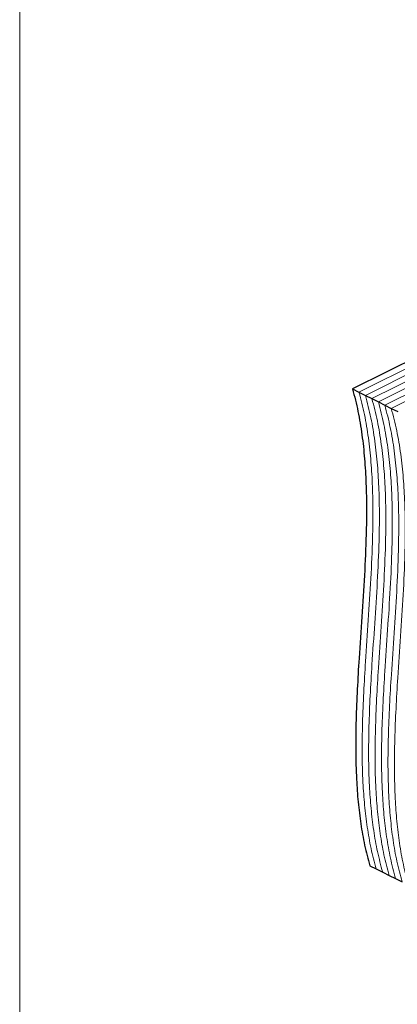
# Model space of a CAD drawing. Units: millimetres. Extents: x -1016 to 246, y -276 to 1506.
# Drawn here: x -1016 to -767, y 261 to 910 of the extents above; entities that cross this region are included whole.
import ezdxf

# ---------------------------------------------------------------- set-up
doc = ezdxf.new("R2010")
doc.units = ezdxf.units.MM
doc.header["$MEASUREMENT"] = 0
doc.layers.get('0').update_dxf_attribs({"linetype": 'CONTINUOUS', "lineweight": 15})

msp = doc.modelspace()

# ---------------------------------------------------------------- linework, layer by layer
at = {"linetype": 'Continuous', "lineweight": 25}
for p, q in [((-445.67, 841.5), (-796.2, 666.23)), ((-796.2, 666.23), (-791.94, 664.1)), ((-791.94, 664.1), (-787.68, 661.98)), ((-787.68, 661.98), (-783.42, 659.85)), ((-783.42, 659.85), (-779.17, 657.72)), ((-779.17, 657.72), (-774.91, 655.59)), ((-774.91, 655.59), (-770.65, 653.46)), ((-770.65, 653.46), (-766.39, 651.33)), ((-784.84, 352.1), (-780.59, 349.97)), ((-780.59, 349.97), (-776.33, 347.84)), ((-776.33, 347.84), (-772.07, 345.72)), ((-772.07, 345.72), (-767.81, 343.59)), ((-767.81, 343.59), (-763.56, 341.46))]:
    msp.add_line(p, q, dxfattribs=at)
at = {"linetype": 'Continuous', "lineweight": 5}
for p, q in [((-441.41, 839.37), (-791.94, 664.1)), ((-437.15, 837.24), (-787.68, 661.98)), ((-432.9, 835.11), (-783.42, 659.85)), ((-428.64, 832.98), (-779.17, 657.72)), ((-424.38, 830.85), (-774.91, 655.59)), ((-420.12, 828.73), (-770.65, 653.46))]:
    msp.add_line(p, q, dxfattribs=at)
msp.add_lwpolyline([(245.73, 1506.3), (-1015.69, 1506.3), (-1015.69, -276.22), (244.54, -276.31)], close=True)
at = {"linetype": 'Continuous', "lineweight": 25}
msp.add_open_spline([(-796.2, 666.23), (-794.93, 661.35), (-792.41, 651.65), (-789.88, 636.2), (-788.16, 620.32), (-787.22, 604.02), (-786.93, 587.37), (-787.21, 567.21), (-788.28, 543.43), (-790.06, 516.12), (-791.8, 491.04), (-793.14, 468.37), (-793.96, 448.19), (-794.23, 428.33), (-793.76, 410.28), (-792.61, 394.04), (-790.86, 379.55), (-788.39, 365.44), (-786.03, 356.56), (-784.84, 352.1)], degree=3, knots=[0, 0, 0, 0, 0.053303, 0.105932, 0.158184, 0.210278, 0.26236, 0.314513, 0.396673, 0.479021, 0.561362, 0.622978, 0.684393, 0.745589, 0.806624, 0.854569, 0.902645, 0.95104, 1, 1, 1, 1], dxfattribs=at)
at = {"linetype": 'Continuous', "lineweight": 5}
for points in [[(-791.94, 664.1), (-790.67, 659.22), (-788.15, 649.53), (-785.62, 634.07), (-783.9, 618.19), (-782.96, 601.89), (-782.67, 585.24), (-782.96, 565.08), (-784.02, 541.3), (-785.8, 513.99), (-787.54, 488.91), (-788.88, 466.24), (-789.71, 446.06), (-789.97, 426.2), (-789.51, 408.15), (-788.35, 391.91), (-786.6, 377.42), (-784.14, 363.31), (-781.77, 354.44), (-780.59, 349.97)], [(-791.94, 664.1), (-790.67, 659.22), (-788.15, 649.53), (-785.62, 634.07), (-783.9, 618.19), (-782.96, 601.89), (-782.67, 585.24), (-782.96, 565.08), (-784.02, 541.3), (-785.8, 513.99), (-787.54, 488.91), (-788.88, 466.24), (-789.71, 446.06), (-789.97, 426.2), (-789.51, 408.15), (-788.35, 391.91), (-786.6, 377.42), (-784.14, 363.31), (-781.77, 354.44), (-780.59, 349.97)], [(-787.68, 661.98), (-786.41, 657.1), (-783.9, 647.4), (-781.36, 631.94), (-779.64, 616.06), (-778.71, 599.76), (-778.41, 583.11), (-778.7, 562.95), (-779.76, 539.18), (-781.54, 511.86), (-783.28, 486.78), (-784.62, 464.11), (-785.45, 443.93), (-785.71, 424.07), (-785.25, 406.02), (-784.1, 389.78), (-782.34, 375.29), (-779.88, 361.18), (-777.52, 352.31), (-776.33, 347.84)], [(-787.68, 661.98), (-786.41, 657.1), (-783.9, 647.4), (-781.36, 631.94), (-779.64, 616.06), (-778.71, 599.76), (-778.41, 583.11), (-778.7, 562.95), (-779.76, 539.18), (-781.54, 511.86), (-783.28, 486.78), (-784.62, 464.11), (-785.45, 443.93), (-785.71, 424.07), (-785.25, 406.02), (-784.1, 389.78), (-782.34, 375.29), (-779.88, 361.18), (-777.52, 352.31), (-776.33, 347.84)], [(-783.42, 659.85), (-782.16, 654.97), (-779.64, 645.27), (-777.11, 629.81), (-775.38, 613.93), (-774.45, 597.63), (-774.16, 580.99), (-774.44, 560.82), (-775.51, 537.05), (-777.28, 509.73), (-779.02, 484.65), (-780.36, 461.98), (-781.19, 441.8), (-781.45, 421.94), (-780.99, 403.9), (-779.84, 387.65), (-778.09, 373.16), (-775.62, 359.05), (-773.26, 350.18), (-772.07, 345.72)], [(-783.42, 659.85), (-782.16, 654.97), (-779.64, 645.27), (-777.11, 629.81), (-775.38, 613.93), (-774.45, 597.63), (-774.16, 580.99), (-774.44, 560.82), (-775.51, 537.05), (-777.28, 509.73), (-779.02, 484.65), (-780.36, 461.98), (-781.19, 441.8), (-781.45, 421.94), (-780.99, 403.9), (-779.84, 387.65), (-778.09, 373.16), (-775.62, 359.05), (-773.26, 350.18), (-772.07, 345.72)], [(-779.17, 657.72), (-777.9, 652.84), (-775.38, 643.14), (-772.85, 627.68), (-771.13, 611.81), (-770.19, 595.5), (-769.9, 578.86), (-770.18, 558.69), (-771.25, 534.92), (-773.03, 507.6), (-774.77, 482.52), (-776.11, 459.85), (-776.94, 439.67), (-777.2, 419.81), (-776.73, 401.77), (-775.58, 385.52), (-773.83, 371.03), (-771.36, 356.92), (-769, 348.05), (-767.81, 343.59)], [(-779.17, 657.72), (-777.9, 652.84), (-775.38, 643.14), (-772.85, 627.68), (-771.13, 611.81), (-770.19, 595.5), (-769.9, 578.86), (-770.18, 558.69), (-771.25, 534.92), (-773.03, 507.6), (-774.77, 482.52), (-776.11, 459.85), (-776.94, 439.67), (-777.2, 419.81), (-776.73, 401.77), (-775.58, 385.52), (-773.83, 371.03), (-771.36, 356.92), (-769, 348.05), (-767.81, 343.59)], [(-774.91, 655.59), (-773.64, 650.71), (-771.12, 641.01), (-768.59, 625.55), (-766.87, 609.68), (-765.93, 593.37), (-765.64, 576.73), (-765.93, 556.56), (-766.99, 532.79), (-768.77, 505.48), (-770.51, 480.39), (-771.85, 457.72), (-772.68, 437.54), (-772.94, 417.68), (-772.48, 399.64), (-771.32, 383.4), (-769.57, 368.9), (-767.11, 354.79), (-764.74, 345.92), (-763.56, 341.46)], [(-774.91, 655.59), (-773.64, 650.71), (-771.12, 641.01), (-768.59, 625.55), (-766.87, 609.68), (-765.93, 593.37), (-765.64, 576.73), (-765.93, 556.56), (-766.99, 532.79), (-768.77, 505.48), (-770.51, 480.39), (-771.85, 457.72), (-772.68, 437.54), (-772.94, 417.68), (-772.48, 399.64), (-771.32, 383.4), (-769.57, 368.9), (-767.11, 354.79), (-764.74, 345.92), (-763.56, 341.46)], [(-770.65, 653.46), (-769.39, 648.58), (-766.87, 638.88), (-764.33, 623.42), (-762.61, 607.55), (-761.68, 591.24), (-761.38, 574.6), (-761.67, 554.43), (-762.73, 530.66), (-764.51, 503.35), (-766.25, 478.26), (-767.59, 455.59), (-768.42, 435.42), (-768.68, 415.56), (-768.22, 397.51), (-767.07, 381.27), (-765.31, 366.77), (-762.85, 352.66), (-760.49, 343.79), (-759.3, 339.33)], [(-770.65, 653.46), (-769.39, 648.58), (-766.87, 638.88), (-764.33, 623.42), (-762.61, 607.55), (-761.68, 591.24), (-761.38, 574.6), (-761.67, 554.43), (-762.73, 530.66), (-764.51, 503.35), (-766.25, 478.26), (-767.59, 455.59), (-768.42, 435.42), (-768.68, 415.56), (-768.22, 397.51), (-767.07, 381.27), (-765.31, 366.77), (-762.85, 352.66), (-760.49, 343.79), (-759.3, 339.33)]]:
    msp.add_open_spline(points, degree=3, knots=[0, 0, 0, 0, 0.053303, 0.105932, 0.158184, 0.210278, 0.26236, 0.314513, 0.396673, 0.479021, 0.561362, 0.622978, 0.684393, 0.745589, 0.806624, 0.854569, 0.902645, 0.95104, 1, 1, 1, 1], dxfattribs=at)

doc.saveas('drawing.dxf')
